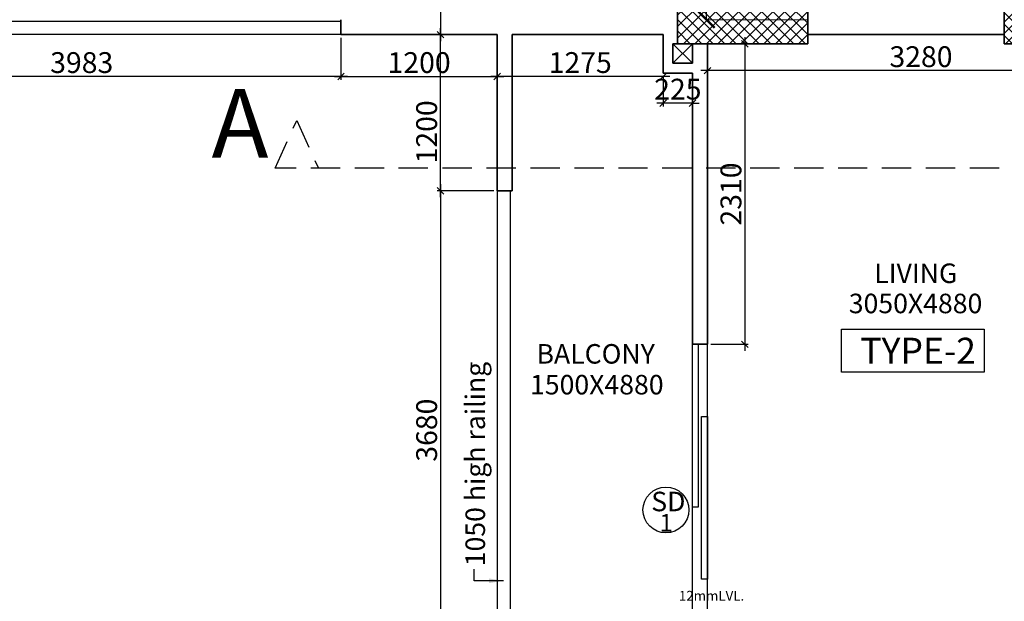
# Model space of a CAD drawing. Extents: x 2169506 to 2739449, y -733801 to -445873.
# Drawn here: x 2185805 to 2193368, y -599176 to -594705 of the extents above; entities that cross this region are included whole.
import ezdxf

# ---------------------------------------------------------------- set-up
doc = ezdxf.new("R2010")
doc.units = 0
doc.header["$LTSCALE"] = 450
doc.header["$MEASUREMENT"] = 0
doc.header["$PDMODE"] = 35
doc.linetypes.add('DASHED', pattern=[0.75, 0.5, -0.25])
doc.layers.get('0').update_dxf_attribs({"linetype": 'CONTINUOUS'})
doc.layers.get('DEFPOINTS').update_dxf_attribs({"linetype": 'CONTINUOUS'})
for name, color, linetype, lineweight in [('12MM DRO', 1, 'CONTINUOUS', 20), ('COLUMN HATCH', 9, 'CONTINUOUS', 5), ('S-COLUMN', 5, 'CONTINUOUS', 30), ('sec .line', 31, 'CONTINUOUS', 30), ('WALL', 1, 'CONTINUOUS', 35), ('work dim', 7, 'CONTINUOUS', 18)]:
    doc.layers.add(name, color=color, linetype=linetype, lineweight=lineweight)
for name, color, linetype in [('BAL', 7, 'CONTINUOUS'), ('DIM', 5, 'CONTINUOUS'), ('DOOR', 42, 'CONTINUOUS'), ('DW', 120, 'CONTINUOUS'), ('TEXT', 3, 'CONTINUOUS'), ('WIN', 140, 'CONTINUOUS')]:
    doc.layers.add(name, color=color, linetype=linetype)
doc.styles.add('d', font='GOTHIC.TTF')
doc.styles.add('R200', font='ROMANT.SHX', dxfattribs={"height": 200})
doc.styles.add('WORK', font='swissc.ttf')
doc.dimstyles.new('150', dxfattribs={"dimtxt": 150, "dimasz": 110, "dimexe": 0.18, "dimexo": 0.0625, "dimgap": 40, "dimtad": 0, "dimdec": 1, "dimzin": 12, "dimdsep": 46, "dimtxsty": 'd', "dimblk1": 'ARCHTICK', "dimblk2": 'ARCHTICK', "dimsah": 1, "dimcen": 0.09, "dimclrd": 256, "dimclre": 9, "dimclrt": 1, "dimadec": 0, "dimazin": 0, "dimtfac": 1, "dimtdec": 1, "dimtmove": 2, "dimatfit": 3, "dimfxl": 1, "dimtolj": 1, "dimtzin": 0, "dimlwd": -1, "dimlwe": 13, "dimarcsym": 0})
doc.dimstyles.new('175', dxfattribs={"dimtxt": 175, "dimasz": 125, "dimexe": 0.18, "dimexo": 0.0625, "dimgap": 40, "dimtad": 0, "dimdec": 1, "dimzin": 12, "dimdsep": 46, "dimtxsty": 'd', "dimblk1": 'ARCHTICK', "dimblk2": 'ARCHTICK', "dimsah": 1, "dimcen": 0.09, "dimclrd": 256, "dimclre": 9, "dimclrt": 256, "dimadec": 0, "dimazin": 0, "dimtfac": 1, "dimtdec": 1, "dimtmove": 2, "dimatfit": 3, "dimfxl": 1, "dimtolj": 1, "dimtzin": 0, "dimlwd": -1, "dimlwe": 13, "dimarcsym": 0})
doc.dimstyles.new('WORKING', dxfattribs={"dimscale": 0, "dimtxt": 160, "dimasz": 50, "dimexe": 25, "dimexo": 25, "dimgap": 25, "dimtad": 1, "dimtoh": 1, "dimdec": 0, "dimzin": 0, "dimdsep": 46, "dimtxsty": 'WORK', "dimblk1": 'OBLIQUE', "dimblk2": 'OBLIQUE', "dimsah": 1, "dimcen": 0.09, "dimdle": 50, "dimclrd": 256, "dimclre": 256, "dimclrt": 5, "dimadec": 0, "dimazin": 0, "dimtfac": 1, "dimtdec": 0, "dimtix": 1, "dimtmove": 1, "dimatfit": 0, "dimfxl": 50, "dimtolj": 1, "dimtzin": 0, "dimarcsym": 0})
pattern_1 = [(315, (-8013019.35, 780149.456), (44.1941738, 44.1941738), []), (45, (-8013019.35, 780149.456), (-44.1941738, 44.1941738), [])]

# ---------------------------------------------------------------- blocks, each defined once
blk = doc.blocks.new('_ARCHTICK')
at = {"color": 0, "linetype": 'ByBlock', "const_width": 0.15}
blk.add_lwpolyline([(-0.5, -0.5), (0.5, 0.5)], dxfattribs=at)
blk = doc.blocks.new('*D94')
at = {"layer": 'DEFPOINTS', "color": 0, "transparency": 16777216}
for p in [(2191348.9, -592944.4), (2191080.2, -594705.5), (2191857.9, -594705.5)]:
    blk.add_point(p, dxfattribs=at)
at = {"layer": 'DIM', "color": 9, "lineweight": 13, "transparency": 16777216}
for p, q in [((2191348.8, -592944.4), (2191080, -592944.4)), ((2191857.9, -594705.5), (2191080, -594705.5))]:
    blk.add_line(p, q, dxfattribs=at)
at = {"layer": 'DIM', "transparency": 16777216}
for p, q in [((2191080.2, -592944.4), (2191080.2, -593560)), ((2191080.2, -594705.5), (2191080.2, -594089.9))]:
    blk.add_line(p, q, dxfattribs=at)
at = {"layer": 'DIM', "transparency": 16777216, "xscale": 125, "yscale": 125, "zscale": 125}
for p, rotation in [((2191080.2, -592944.4), 90), ((2191080.2, -594705.5), 270)]:
    blk.add_blockref('_ARCHTICK', p, dxfattribs=dict(at, rotation=rotation))
at = {"layer": 'DIM', "transparency": 16777216, "insert": (2191080.2, -593825), "char_height": 175, "attachment_point": 5, "rotation": 90, "style": 'd'}
blk.add_mtext('\\A1;1761', dxfattribs=at)
blk = doc.blocks.new('A$C14420E7B')
at = {"layer": 'COLUMN HATCH'}
h = blk.add_hatch(dxfattribs=at)
h.set_pattern_fill('ANSI37', color=256, scale=500, angle=-90, style=0)
h.set_pattern_definition(pattern_1)
h.paths.add_polyline_path([(12093, 10335), (13093, 10335), (13093, 10635), (12093, 10635)])
h = blk.add_hatch(dxfattribs=at)
h.set_pattern_fill('ANSI37', color=256, scale=500, angle=-90, style=0)
h.set_pattern_definition(pattern_1)
h.paths.add_polyline_path([(14603, 10335), (15603, 10335), (15603, 10635), (14603, 10635)])
at = {"layer": 'S-COLUMN', "color": 6, "linetype": 'Continuous', "lineweight": 35, "ltscale": 1000}
for points in [[(12093, 10635), (12093, 10335), (13093, 10335), (13093, 10635)], [(14603, 10635), (14603, 10335), (15603, 10335), (15603, 10635)]]:
    blk.add_lwpolyline(points, close=True, dxfattribs=at)
blk = doc.blocks.new('_Oblique')
at = {"color": 0, "linetype": 'ByBlock', "lineweight": -2}
blk.add_line((-0.5, -0.5), (0.5, 0.5), dxfattribs=at)
blk = doc.blocks.new('*D371')
at = {"layer": 'DEFPOINTS', "color": 0, "transparency": 16777216}
for p in [(2191087.9, -594890.5), (2191087.9, -597200.5), (2191375.5, -597200.5)]:
    blk.add_point(p, dxfattribs=at)
at = {"layer": 'work dim', "lineweight": -2, "transparency": 16777216}
for p, q in [((2191112.9, -594890.5), (2191400.5, -594890.5)), ((2191375.5, -594840.5), (2191375.5, -597250.5)), ((2191112.9, -597200.5), (2191400.5, -597200.5))]:
    blk.add_line(p, q, dxfattribs=at)
at = {"layer": 'work dim', "lineweight": -2, "transparency": 16777216, "xscale": 50, "yscale": 50, "zscale": 50}
for p, rotation in [((2191375.5, -594890.5), 90), ((2191375.5, -597200.5), 270)]:
    blk.add_blockref('_Oblique', p, dxfattribs=dict(at, rotation=rotation))
at = {"layer": 'work dim', "color": 5, "transparency": 16777216, "insert": (2191268.2, -596045.5), "char_height": 160, "attachment_point": 5, "rotation": 90, "style": 'WORK'}
blk.add_mtext('\\A1;2310', dxfattribs=at)
blk = doc.blocks.new('*D372')
at = {"layer": 'DEFPOINTS', "color": 0, "transparency": 16777216}
for p in [(2191087.9, -594890.5), (2194367.9, -594890.5), (2191087.9, -595097)]:
    blk.add_point(p, dxfattribs=at)
at = {"layer": 'work dim', "lineweight": -2, "transparency": 16777216}
for p, q in [((2191087.9, -594915.5), (2191087.9, -595122)), ((2194367.9, -594915.5), (2194367.9, -595122)), ((2194417.9, -595097), (2191037.9, -595097))]:
    blk.add_line(p, q, dxfattribs=at)
at = {"layer": 'work dim', "lineweight": -2, "transparency": 16777216, "xscale": 50, "yscale": 50, "zscale": 50, "rotation": 180}
blk.add_blockref('_Oblique', (2191087.9, -595097), dxfattribs=at)
at = {"layer": 'work dim', "lineweight": -2, "transparency": 16777216, "xscale": 50, "yscale": 50, "zscale": 50}
blk.add_blockref('_Oblique', (2194367.9, -595097), dxfattribs=at)
at = {"layer": 'work dim', "color": 5, "transparency": 16777216, "insert": (2192727.9, -594989.7), "char_height": 160, "attachment_point": 5, "style": 'WORK'}
blk.add_mtext('\\A1;3280', dxfattribs=at)
blk = doc.blocks.new('*D373')
at = {"layer": 'DEFPOINTS', "color": 0, "transparency": 16777216}
for p in [(2190747.9, -595115.5), (2190972.9, -595115.5), (2190747.9, -595346.8)]:
    blk.add_point(p, dxfattribs=at)
at = {"layer": 'work dim', "lineweight": -2, "transparency": 16777216}
for p, q in [((2190747.9, -595140.5), (2190747.9, -595371.8)), ((2190972.9, -595140.5), (2190972.9, -595371.8)), ((2190747.9, -595346.8), (2190697.9, -595346.8)), ((2190972.9, -595346.8), (2190747.9, -595346.8)), ((2190972.9, -595346.8), (2191022.9, -595346.8))]:
    blk.add_line(p, q, dxfattribs=at)
at = {"layer": 'work dim', "lineweight": -2, "transparency": 16777216, "xscale": 50, "yscale": 50, "zscale": 50}
blk.add_blockref('_Oblique', (2190747.9, -595346.8), dxfattribs=at)
at = {"layer": 'work dim', "lineweight": -2, "transparency": 16777216, "xscale": 50, "yscale": 50, "zscale": 50, "rotation": 180}
blk.add_blockref('_Oblique', (2190972.9, -595346.8), dxfattribs=at)
at = {"layer": 'work dim', "color": 5, "transparency": 16777216, "insert": (2190860.4, -595239.5), "char_height": 160, "attachment_point": 5, "style": 'WORK'}
blk.add_mtext('\\A1;225', dxfattribs=at)
blk = doc.blocks.new('*D1939')
at = {"layer": 'DEFPOINTS', "color": 0, "transparency": 16777216}
for p in [(2190747.9, -595115.5), (2189472.9, -595142.4), (2189472.9, -595142.4)]:
    blk.add_point(p, dxfattribs=at)
at = {"layer": 'work dim', "lineweight": -2, "transparency": 16777216}
for p, q in [((2190797.9, -595142.4), (2189422.9, -595142.4)), ((2190747.9, -595140.5), (2190747.9, -595167.4))]:
    blk.add_line(p, q, dxfattribs=at)
at = {"layer": 'work dim', "lineweight": -2, "transparency": 16777216, "xscale": 50, "yscale": 50, "zscale": 50, "rotation": 180}
blk.add_blockref('_Oblique', (2189472.9, -595142.4), dxfattribs=at)
at = {"layer": 'work dim', "lineweight": -2, "transparency": 16777216, "xscale": 50, "yscale": 50, "zscale": 50}
blk.add_blockref('_Oblique', (2190747.9, -595142.4), dxfattribs=at)
at = {"layer": 'work dim', "color": 5, "transparency": 16777216, "insert": (2190110.4, -595035.2), "char_height": 160, "attachment_point": 5, "style": 'WORK'}
blk.add_mtext('\\A1;1275', dxfattribs=at)
blk = doc.blocks.new('*D374')
at = {"layer": 'DEFPOINTS', "color": 0, "transparency": 16777216}
for p in [(2189472.9, -596020.5), (2189037.9, -599700.5), (2189472.9, -599700.5)]:
    blk.add_point(p, dxfattribs=at)
at = {"layer": 'work dim', "lineweight": -2, "transparency": 16777216}
for p, q in [((2189447.9, -596020.5), (2189012.9, -596020.5)), ((2189037.9, -595970.5), (2189037.9, -599750.5)), ((2189447.9, -599700.5), (2189012.9, -599700.5))]:
    blk.add_line(p, q, dxfattribs=at)
at = {"layer": 'work dim', "lineweight": -2, "transparency": 16777216, "xscale": 50, "yscale": 50, "zscale": 50}
for p, rotation in [((2189037.9, -596020.5), 90), ((2189037.9, -599700.5), 270)]:
    blk.add_blockref('_Oblique', p, dxfattribs=dict(at, rotation=rotation))
at = {"layer": 'work dim', "color": 5, "transparency": 16777216, "insert": (2188930.8, -597860.5), "char_height": 160, "attachment_point": 5, "rotation": 90, "style": 'WORK'}
blk.add_mtext('\\A1;3680', dxfattribs=at)
blk = doc.blocks.new('*D375')
at = {"layer": 'DEFPOINTS', "color": 0, "transparency": 16777216}
for p in [(2188272.9, -594820.5), (2184289.9, -594845.5), (2184289.9, -595142.4)]:
    blk.add_point(p, dxfattribs=at)
at = {"layer": 'work dim', "lineweight": -2, "transparency": 16777216}
for p, q in [((2184289.9, -594870.5), (2184289.9, -595167.4)), ((2188272.9, -594845.5), (2188272.9, -595167.4)), ((2188322.9, -595142.4), (2184239.9, -595142.4))]:
    blk.add_line(p, q, dxfattribs=at)
at = {"layer": 'work dim', "lineweight": -2, "transparency": 16777216, "xscale": 50, "yscale": 50, "zscale": 50, "rotation": 180}
blk.add_blockref('_Oblique', (2184289.9, -595142.4), dxfattribs=at)
at = {"layer": 'work dim', "lineweight": -2, "transparency": 16777216, "xscale": 50, "yscale": 50, "zscale": 50}
blk.add_blockref('_Oblique', (2188272.9, -595142.4), dxfattribs=at)
at = {"layer": 'work dim', "color": 5, "transparency": 16777216, "insert": (2186281.4, -595035.3), "char_height": 160, "attachment_point": 5, "style": 'WORK'}
blk.add_mtext('\\A1;3983', dxfattribs=at)
blk = doc.blocks.new('*D434')
at = {"layer": 'DEFPOINTS', "color": 0, "transparency": 16777216}
for p in [(2189177.9, -593545.5), (2189037.9, -594820.5), (2189177.9, -594820.5)]:
    blk.add_point(p, dxfattribs=at)
at = {"layer": 'work dim', "lineweight": -2, "transparency": 16777216}
for p, q in [((2189037.9, -593495.5), (2189037.9, -594870.5)), ((2189152.9, -593545.5), (2189012.9, -593545.5)), ((2189152.9, -594820.5), (2189012.9, -594820.5))]:
    blk.add_line(p, q, dxfattribs=at)
at = {"layer": 'work dim', "lineweight": -2, "transparency": 16777216, "xscale": 50, "yscale": 50, "zscale": 50}
for p, rotation in [((2189037.9, -593545.5), 90), ((2189037.9, -594820.5), 270)]:
    blk.add_blockref('_Oblique', p, dxfattribs=dict(at, rotation=rotation))
at = {"layer": 'work dim', "color": 5, "transparency": 16777216, "insert": (2188930.7, -594041.8), "char_height": 160, "attachment_point": 5, "rotation": 90, "style": 'WORK'}
blk.add_mtext('\\A1;1275', dxfattribs=at)
blk = doc.blocks.new('*D436')
at = {"layer": 'DEFPOINTS', "color": 0, "transparency": 16777216}
for p in [(2189037.9, -594820.5), (2189472.9, -594820.5), (2189472.9, -596020.5)]:
    blk.add_point(p, dxfattribs=at)
at = {"layer": 'work dim', "lineweight": -2, "transparency": 16777216}
for p, q in [((2189447.9, -594820.5), (2189012.9, -594820.5)), ((2189037.9, -596070.5), (2189037.9, -594770.5)), ((2189447.9, -596020.5), (2189012.9, -596020.5))]:
    blk.add_line(p, q, dxfattribs=at)
at = {"layer": 'work dim', "lineweight": -2, "transparency": 16777216, "xscale": 50, "yscale": 50, "zscale": 50}
for p, rotation in [((2189037.9, -594820.5), 90), ((2189037.9, -596020.5), 270)]:
    blk.add_blockref('_Oblique', p, dxfattribs=dict(at, rotation=rotation))
at = {"layer": 'work dim', "color": 5, "transparency": 16777216, "insert": (2188930.7, -595567.6), "char_height": 160, "attachment_point": 5, "rotation": 90, "style": 'WORK'}
blk.add_mtext('\\A1;1200', dxfattribs=at)
blk = doc.blocks.new('*D437')
at = {"layer": 'DEFPOINTS', "color": 0, "transparency": 16777216}
for p in [(2188272.9, -594820.5), (2189472.9, -594820.5), (2189472.9, -595142.4)]:
    blk.add_point(p, dxfattribs=at)
at = {"layer": 'work dim', "lineweight": -2, "transparency": 16777216}
for p, q in [((2188272.9, -594845.5), (2188272.9, -595167.4)), ((2189472.9, -594845.5), (2189472.9, -595167.4)), ((2188222.9, -595142.4), (2189522.9, -595142.4))]:
    blk.add_line(p, q, dxfattribs=at)
at = {"layer": 'work dim', "lineweight": -2, "transparency": 16777216, "xscale": 50, "yscale": 50, "zscale": 50, "rotation": 180}
blk.add_blockref('_Oblique', (2188272.9, -595142.4), dxfattribs=at)
at = {"layer": 'work dim', "lineweight": -2, "transparency": 16777216, "xscale": 50, "yscale": 50, "zscale": 50}
blk.add_blockref('_Oblique', (2189472.9, -595142.4), dxfattribs=at)
at = {"layer": 'work dim', "color": 5, "transparency": 16777216, "insert": (2188872.9, -595035.2), "char_height": 160, "attachment_point": 5, "style": 'WORK'}
blk.add_mtext('\\A1;1200', dxfattribs=at)

msp = doc.modelspace()

# ---------------------------------------------------------------- linework, layer by layer
at = {"layer": 'BAL'}
for p, q in [((2188272.92, -594720.46), (2184289.92, -594720.46)), ((2188272.92, -594820.46), (2184289.92, -594820.46)), ((2189472.92, -596020.46), (2189472.92, -599700.46)), ((2189572.92, -596020.46), (2189572.92, -599700.46))]:
    msp.add_line(p, q, dxfattribs=at)
msp.add_lwpolyline([(2193213.77, -597413.47), (2192117.43, -597413.47), (2192117.43, -597084.93), (2193213.77, -597084.93)], close=True, dxfattribs=at)
at = {"layer": 'DOOR'}
for p, q in [((2190972.92, -595040.46), (2190822.92, -594890.46)), ((2190972.92, -594890.46), (2190822.92, -595040.46))]:
    msp.add_line(p, q, dxfattribs=at)
at = {"layer": 'DW'}
msp.add_circle((2190768.97, -598473.8), 176.37, dxfattribs=at)
at = {"layer": 'sec .line', "linetype": 'DASHED'}
msp.add_lwpolyline([(2204055.29, -594193.97), (2204222.16, -593825.59), (2204389.03, -594193.97), (2197378.28, -594193.97), (2197378.28, -595847.67), (2187766.39, -595847.67), (2187933.26, -595479.28), (2188100.13, -595847.67)], dxfattribs=at)
at = {"layer": 'WALL'}
for p, q in [((2188272.92, -594820.46), (2188272.92, -594705.46)), ((2189472.92, -594820.46), (2188272.92, -594820.46)), ((2189472.92, -596020.46), (2189472.92, -594820.46)), ((2189587.92, -594820.46), (2190747.92, -594820.46)), ((2189587.92, -596020.46), (2189587.92, -594820.46)), ((2190747.92, -595115.46), (2190747.92, -594820.46)), ((2191857.92, -594820.46), (2193367.92, -594820.46)), ((2190822.92, -595040.46), (2190822.92, -594890.46)), ((2190857.92, -594890.46), (2190822.92, -594890.46)), ((2190972.92, -595040.46), (2190972.92, -594890.46)), ((2190972.92, -595040.46), (2190972.92, -594890.46)), ((2191087.92, -597200.46), (2191087.92, -594890.46)), ((2190822.92, -595040.46), (2190972.92, -595040.46)), ((2190747.92, -595115.46), (2190972.92, -595115.46)), ((2190972.92, -597200.46), (2190972.92, -595115.46)), ((2189472.92, -596020.46), (2189587.92, -596020.46)), ((2190972.92, -597200.46), (2191087.92, -597200.46))]:
    msp.add_line(p, q, dxfattribs=at)
at = {"layer": 'WIN'}
for p, q in [((2190972.92, -599700.46), (2190972.92, -597200.46)), ((2191017.92, -598450.46), (2191017.92, -597200.46)), ((2191087.92, -599700.46), (2191087.92, -597200.46)), ((2190972.92, -598450.46), (2191017.92, -598450.46))]:
    msp.add_line(p, q, dxfattribs=at)
msp.add_lwpolyline([(2191042.92, -597754.89), (2191087.92, -597754.89), (2191087.92, -599004.89), (2191042.92, -599004.89)], close=True, dxfattribs=at)

# ---------------------------------------------------------------- block references
at = {"layer": 'TEXT'}
msp.add_blockref('A$C14420E7B', (2178764.92, -605225.46), dxfattribs=at)

# ---------------------------------------------------------------- texts
at = {"layer": '12MM DRO', "style": 'd'}
msp.add_text('12mmLVL.', height=75, dxfattribs=at).set_placement((2190868.57, -599170.86))
at = {"layer": 'DW', "style": 'd'}
for s, height, p in [('SD', 150, (2190655.97, -598483.83)), ('1', 135, (2190719.49, -598640.2))]:
    msp.add_text(s, height=height, dxfattribs=at).set_placement(p)
at = {"layer": 'TEXT'}
for s, height, style, p in [('A', 527.51, 'R200', (2187278.47, -595767.05)), ('LIVING', 150, 'd', (2192369.32, -596729.51)), ('3050X4880', 150, 'd', (2192173.18, -596961.69)), ('TYPE-2', 200, 'd', (2192262.04, -597350.23)), ('BALCONY', 150, 'd', (2189774.63, -597348.92)), ('1500X4880', 150, 'd', (2189724.95, -597585.84))]:
    msp.add_text(s, height=height, dxfattribs=dict(at, style=style)).set_placement(p)
at = {"layer": 'TEXT', "style": 'd'}
msp.add_text('1050 high railing', height=150, rotation=90, dxfattribs=at).set_placement((2189379.12, -598906.37))

# ---------------------------------------------------------------- dimensions: what is measured, and where the dimension line sits
at = {"layer": 'DIM'}
dim = msp.add_linear_dim(base=(2191080.21, -594705.46), p1=(2191348.87, -592944.45), p2=(2191857.92, -594705.46), angle=270, dimstyle='175', dxfattribs=at)
dim.commit()
dim.dimension.update_dxf_attribs({"geometry": '*D94', "text_midpoint": (2191080.21, -593824.95)})
at = {"layer": 'work dim'}
for base, p1, p2, angle, picture, middle, dimtype in [((2189037.9, -594820.46), (2189177.92, -593545.46), (2189177.92, -594820.46), 90, '*D434', (2189037.9, -594041.79), 128), ((2189472.92, -595142.43), (2188272.92, -594820.46), (2189472.92, -594820.46), 360, '*D437', (2188872.92, -595142.43), 129), ((2189037.9, -594820.46), (2189472.92, -596020.46), (2189472.92, -594820.46), 90, '*D436', (2189037.9, -595567.57), 128)]:
    dim = msp.add_linear_dim(base=base, p1=p1, p2=p2, angle=angle, dimstyle='WORKING', override={"dimscale": 1}, dxfattribs=at)
    dim.commit()
    dim.dimension.update_dxf_attribs({"geometry": picture, "text_midpoint": middle, "dimtype": dimtype})
for base, p1, p2, picture, middle in [((2184289.92, -595142.43), (2188272.92, -594820.46), (2184289.92, -594845.46), '*D375', (2186281.42, -595035.3)), ((2191087.92, -595096.98), (2194367.92, -594890.46), (2191087.92, -594890.46), '*D372', (2192727.92, -594989.75)), ((2189472.92, -595142.43), (2190747.92, -595115.46), (2189472.92, -595142.43), '*D1939', (2190110.42, -595035.19)), ((2190747.92, -595346.76), (2190972.92, -595115.46), (2190747.92, -595115.46), '*D373', (2190860.42, -595239.53))]:
    dim = msp.add_linear_dim(base=base, p1=p1, p2=p2, dimstyle='WORKING', override={"dimscale": 1}, dxfattribs=at)
    dim.commit()
    dim.dimension.update_dxf_attribs({"geometry": picture, "text_midpoint": middle})
for base, p1, p2, picture, middle in [((2191375.46, -597200.46), (2191087.92, -594890.46), (2191087.92, -597200.46), '*D371', (2191268.22, -596045.46)), ((2189037.9, -599700.46), (2189472.92, -596020.46), (2189472.92, -599700.46), '*D374', (2188930.77, -597860.46))]:
    dim = msp.add_linear_dim(base=base, p1=p1, p2=p2, angle=90, dimstyle='WORKING', override={"dimscale": 1}, dxfattribs=at)
    dim.commit()
    dim.dimension.update_dxf_attribs({"geometry": picture, "text_midpoint": middle})

# ---------------------------------------------------------------- leaders
at = {"layer": 'TEXT'}
msp.add_leader([(2189519.92, -599018.24), (2189294.92, -599018.24), (2189294.92, -598929.24)], dimstyle='150', override={"dimgap": 40, "dimtad": 0}, dxfattribs=at)

doc.saveas('drawing.dxf')
